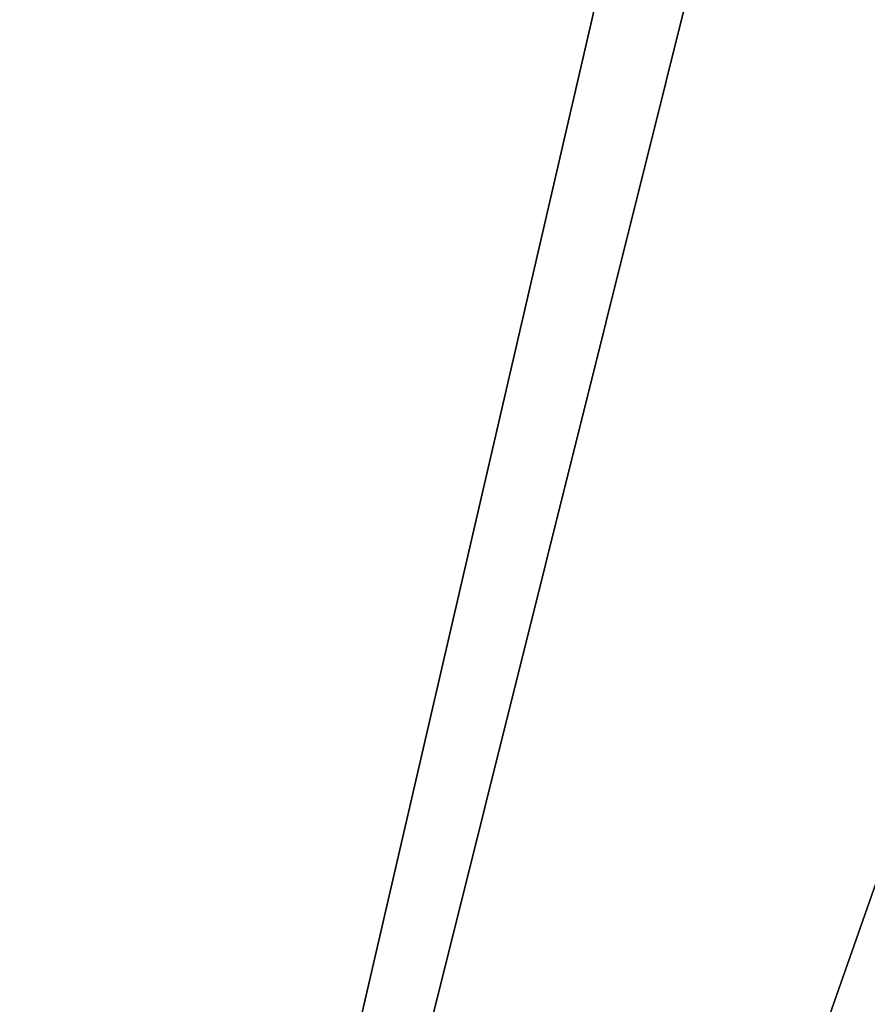
# Model space of a CAD drawing. Units: millimetres. Extents: x -250 to 250, y -375 to 10.
# Drawn here: x -210 to -194, y -280 to -262 of the extents above; entities that cross this region are included whole.
import ezdxf

# ---------------------------------------------------------------- set-up
doc = ezdxf.new("R2010")
doc.units = ezdxf.units.MM
doc.header["$LTSCALE"] = 81.481481
for name, color, linetype in [('117', 7, 'CONTINUOUS'), ('583', 7, 'CONTINUOUS'), ('584', 7, 'CONTINUOUS'), ('77', 7, 'CONTINUOUS')]:
    doc.layers.add(name, color=color, linetype=linetype)

msp = doc.modelspace()

# ---------------------------------------------------------------- linework, layer by layer
at = {"layer": '117', "color": 9, "linetype": 'Continuous', "true_color": 0xabd4cd}
for points in [[(232, -349, -532), (232, -60, -532), (-232, -60, -532), (232, -349, -532)], [(232, -349, -532), (-232, -60, -532), (-232, -349, -532), (232, -349, -532)]]:
    msp.add_3dface(points, dxfattribs=at)
at = {"layer": '583', "linetype": 'Continuous'}
for points in [[(-220, -352.5, -201.15), (-220, -103.5, -201.15), (-162.376, -103.5, -201.15), (-220, -352.5, -201.15)], [(-72, -267.5, -201.15), (-220, -352.5, -201.15), (-72, -103.5, -201.15), (-72, -267.5, -201.15)], [(-72, -103.5, -201.15), (-220, -352.5, -201.15), (-138.183, -119.5, -201.15), (-72, -103.5, -201.15)], [(-161.817, -119.5, -201.15), (-220, -352.5, -201.15), (-162.376, -103.5, -201.15), (-161.817, -119.5, -201.15)], [(-138.183, -119.5, -201.15), (-220, -352.5, -201.15), (-161.817, -119.5, -201.15), (-138.183, -119.5, -201.15)], [(-71.471, -269.736, -201.15), (-220, -352.5, -201.15), (-72, -267.5, -201.15), (-71.471, -269.736, -201.15)], [(-70, -271.5, -201.15), (-220, -352.5, -201.15), (-71.471, -269.736, -201.15), (-70, -271.5, -201.15)], [(-70, -271.567, -201.15), (-220, -352.5, -201.15), (-70, -271.5, -201.15), (-70, -271.567, -201.15)], [(-68.527, -272.261, -201.15), (-220, -352.5, -201.15), (-69.909, -271.567, -201.15), (-68.527, -272.261, -201.15)], [(-69.909, -271.567, -201.15), (-220, -352.5, -201.15), (-70, -271.567, -201.15), (-69.909, -271.567, -201.15)], [(-67, -272.5, -201.15), (-220, -352.5, -201.15), (-68.527, -272.261, -201.15), (-67, -272.5, -201.15)], [(-20.889, -352.5, -201.15), (-220, -352.5, -201.15), (-67, -272.5, -201.15), (-20.889, -352.5, -201.15)]]:
    msp.add_3dface(points, dxfattribs=at)
at = {"layer": '584', "linetype": 'Continuous'}
for points in [[(-212.5, -352.5, -185.15), (-81.25, -108.5, -185.15), (-212.515, -108.5, -185.15), (-212.5, -352.5, -185.15)], [(-81.25, -108.5, -185.15), (-212.5, -352.5, -185.15), (-80, -269.5, -185.15), (-81.25, -108.5, -185.15)], [(-80, -269.5, -185.15), (-212.5, -352.5, -185.15), (-70, -280.5, -185.15), (-80, -269.5, -185.15)]]:
    msp.add_3dface(points, dxfattribs=at)
at = {"layer": '77', "color": 9, "linetype": 'Continuous', "true_color": 0xabd4cd}
for points in [[(232, -60, -550), (232, -349, -550), (-232, -349, -550), (232, -60, -550)], [(232, -60, -550), (-232, -349, -550), (-232, -60, -550), (232, -60, -550)]]:
    msp.add_3dface(points, dxfattribs=at)

doc.saveas('drawing.dxf')
